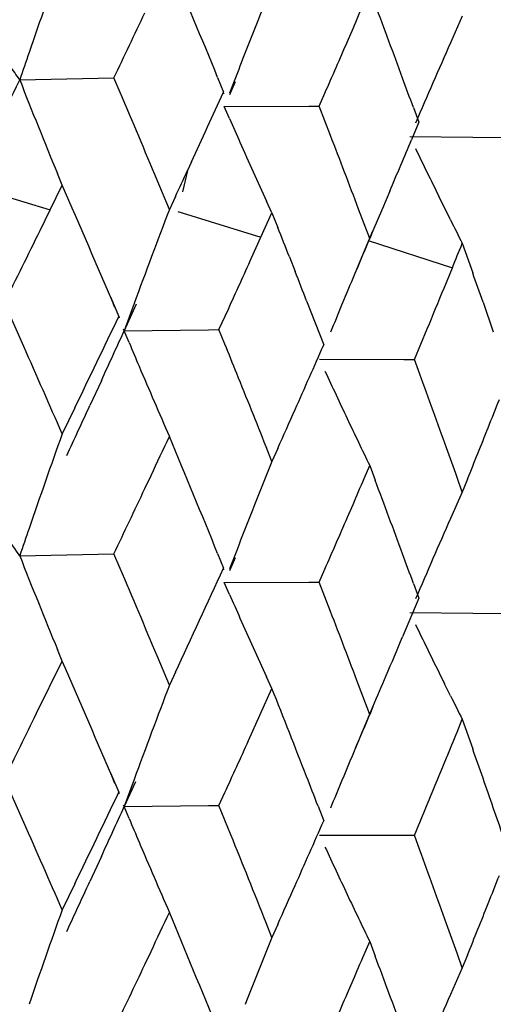
# Model space of a CAD drawing. Units: inches. Extents: x 0 to 11, y 0 to 8.5.
# Drawn here: x 5.7 to 5.7, y 5.4 to 5.5 of the extents above; entities that cross this region are included whole.
import ezdxf

# ---------------------------------------------------------------- set-up
doc = ezdxf.new("R2010")
doc.units = ezdxf.units.IN
doc.header["$LTSCALE"] = 0.605
doc.header["$MEASUREMENT"] = 0
doc.layers.get('0').update_dxf_attribs({"linetype": 'CONTINUOUS'})

msp = doc.modelspace()

# ---------------------------------------------------------------- linework, layer by layer
at = {"color": 7, "linetype": 'Continuous'}
for p, q in [((5.739843008899999, 5.4857012981), (5.7391081661, 5.4840494104)), ((5.7326916215, 5.484130237), (5.7330397054, 5.4849362027)), ((5.712283781799999, 5.481742522), (5.718149858099999, 5.4818621954)), ((5.7185375053, 5.4809532368), (5.7181498474, 5.4818621736)), ((5.724610445, 5.4818765017), (5.7249816576, 5.480964543)), ((5.725693402899999, 5.4816171833), (5.725341519700001, 5.480808104099999)), ((5.725672938, 5.481757391), (5.7253456431, 5.4809142789)), ((5.7249891289, 5.4808650175), (5.724981606, 5.4809645304)), ((5.7309353801, 5.480098726), (5.7312887321, 5.480905249299999)), ((5.7253456595, 5.479327130700001), (5.725019370399999, 5.4800693526)), ((5.725019372, 5.4800693548), (5.7302776978, 5.4800959851)), ((5.7302776978, 5.4800959888), (5.7309353797, 5.4800987477)), ((5.7316409979, 5.4782692508), (5.7309353801, 5.480098726)), ((5.736797524299999, 5.4800186304), (5.737132572799999, 5.4791012599)), ((5.737132572799999, 5.4791012599), (5.7366731463, 5.477999297799999)), ((5.7365719337, 5.4782100787), (5.7405088202, 5.4781704348)), ((5.7405088202, 5.4781704348), (5.742477300700001, 5.4781488897)), ((5.7229889864, 5.4766421435), (5.7227379322, 5.476101560399999)), ((5.714929885, 5.4751826262), (5.714632225599999, 5.475902873)), ((5.7227379339, 5.4761015646), (5.722426152000001, 5.4747663641)), ((5.709146226000001, 5.4751690762), (5.714177245599999, 5.473638076499999)), ((5.714177226399999, 5.4736380362), (5.7149297275, 5.4751825612)), ((5.7216050411, 5.4736725733), (5.720843788, 5.475494236399999)), ((5.735331653999999, 5.474807964400001), (5.7348770782, 5.4737351182)), ((5.7219836663, 5.4744825508), (5.7216050411, 5.4736725733)), ((5.7279932424, 5.4734663963), (5.7276587062, 5.4741914944)), ((5.7391082767, 5.473022348400001), (5.7383779236, 5.4744939372)), ((5.713548675599999, 5.472352630900001), (5.714177226399999, 5.4736380362)), ((5.7221403086, 5.473542008), (5.7273036861, 5.4719328986)), ((5.727303669099999, 5.4719328597), (5.7279930824, 5.4734663337)), ((5.7279930824, 5.4734663337), (5.728354948200001, 5.472552862300001)), ((5.7340776322, 5.4718585675), (5.7333866969, 5.473691357000001)), ((5.7348770804, 5.4737351159), (5.7342817198, 5.4723364142)), ((5.733168398099999, 5.4697001654), (5.734281699199999, 5.4723364347)), ((5.7342817198, 5.4723364142), (5.7340776322, 5.4718585675)), ((5.7267273396, 5.4706566434), (5.727303669099999, 5.4719328597)), ((5.7339808239, 5.4717246487), (5.7392237097, 5.470035800700001)), ((5.7398429609, 5.471559209), (5.7404913679, 5.4697215825)), ((5.7290756664, 5.4707253441), (5.7294344696, 5.4698112711)), ((5.7387053952, 5.4687679773), (5.739223694800001, 5.470035762899999)), ((5.73267718, 5.4685366236), (5.7323297813, 5.467701578300001)), ((5.7125386546, 5.4651309627), (5.7113311407, 5.4678497723)), ((5.7179398062, 5.4682163312), (5.7184544325, 5.467005805199999)), ((5.719409872000001, 5.467804528899999), (5.7187916066, 5.4661117289)), ((5.7301489813, 5.467982517899999), (5.731213009199999, 5.465237896100001)), ((5.741135256900001, 5.467883201799999), (5.7417746123, 5.4660440737)), ((5.7195427394, 5.4677640598), (5.718791562000001, 5.4661117525)), ((5.7246901315, 5.4661864276), (5.7252753183, 5.4674642131)), ((5.7184952216, 5.4669064901), (5.718454437999999, 5.4670058199)), ((5.7187916336, 5.4661117483), (5.7187574923, 5.466211078500001)), ((5.7187916276, 5.4661117469), (5.724034219400001, 5.4661786333)), ((5.719100304099999, 5.465371920499999), (5.7187916285, 5.4661117596)), ((5.724034219400001, 5.4661786333), (5.724690145599999, 5.4661864351)), ((5.7250611299, 5.465274433899999), (5.7246901315, 5.4661864276)), ((5.736869464700001, 5.464327394500001), (5.737660452, 5.4662311233)), ((5.7311872191, 5.4651384661), (5.731213016, 5.4652379108)), ((5.730951283600001, 5.464343259500001), (5.736211695700001, 5.4643295463)), ((5.736211695700001, 5.4643295463), (5.7368694742, 5.464327401699999)), ((5.7372042765, 5.4634099924), (5.736869464700001, 5.464327394500001)), ((5.717368844199999, 5.4630036295), (5.716652421699999, 5.4614485754)), ((5.715719475299999, 5.461315411599999), (5.714929658200001, 5.4596877061)), ((5.7279930194, 5.457971478999999), (5.727630058200001, 5.458885021)), ((5.728354974299999, 5.4587796294), (5.7279930194, 5.457971478999999)), ((5.727993001000001, 5.457971474400001), (5.727658436900001, 5.457141036)), ((5.733732706000001, 5.4569108012), (5.734077592799999, 5.4577164531)), ((5.734077592799999, 5.4577164531), (5.7344213782, 5.4568000644)), ((5.7200789524, 5.4562848304), (5.720461885900001, 5.4570964286)), ((5.7398429063, 5.4560643532), (5.7395169672, 5.456983173899999)), ((5.7401677346, 5.4568672411), (5.7398429063, 5.4560643532)), ((5.7398428924, 5.4560643488), (5.739107992899999, 5.4544124037)), ((5.7326917178, 5.4544931427), (5.7330397725, 5.4552991397)), ((5.7122835762, 5.4521053749), (5.7181502263, 5.4522250388)), ((5.7185377888, 5.4513159751), (5.718150132000001, 5.4522250019)), ((5.7246101876, 5.452239764), (5.7249813737, 5.451327808899999)), ((5.725693114299999, 5.4519800548), (5.725341342999999, 5.4511713125)), ((5.7256726699, 5.452120259500001), (5.725345356, 5.4512771275)), ((5.7249888123, 5.4512282669), (5.7249812959, 5.4513278041)), ((5.7309356394, 5.4504615499), (5.7312889562, 5.4512680791)), ((5.725345456499999, 5.449689918400001), (5.7250191449, 5.4504322276)), ((5.7250191457, 5.450432211), (5.7302778241, 5.450458792999999)), ((5.7302778241, 5.450458792999999), (5.730935731000001, 5.450461585399999)), ((5.7316412453, 5.448631950399999), (5.7309356394, 5.4504615499)), ((5.736797292, 5.4503818964), (5.737132316699999, 5.4494645299)), ((5.737132316699999, 5.4494645299), (5.7361239707, 5.4470523199)), ((5.736571689, 5.4485729385), (5.7405085925, 5.4485331414)), ((5.7405085925, 5.4485331414), (5.742477632000001, 5.4485117222)), ((5.7149297995, 5.4455445578), (5.714632108099999, 5.446264917100001)), ((5.7216049798, 5.4440364066), (5.7208438799, 5.4458575115)), ((5.7133393321, 5.4422871611), (5.7149297325, 5.445544544500001)), ((5.721984111499999, 5.4448474228), (5.7216049798, 5.4440364066)), ((5.72799316, 5.443828330900001), (5.727658608500001, 5.444553544500001)), ((5.7340775731, 5.4422224065), (5.7333867767, 5.4440546363)), ((5.7391081175, 5.443384502200001), (5.7387423503, 5.4441193412)), ((5.726535222000001, 5.4405942904), (5.7279930875, 5.443828316399999)), ((5.733164229, 5.4400540261), (5.7342791152, 5.442694273300001)), ((5.7342791073, 5.4426942812), (5.7340775731, 5.4422224065)), ((5.739517025, 5.441118142200001), (5.7398429674, 5.4419211896)), ((5.7398429674, 5.4419211896), (5.7404914214, 5.440083174600001)), ((5.738532563200001, 5.438708375599999), (5.738861825599999, 5.4395117301)), ((5.7179375348, 5.438583637100001), (5.7184542001, 5.437368566900001)), ((5.7125388839, 5.4354936888), (5.7113314164, 5.4382125709)), ((5.719497455599999, 5.438027787699999), (5.7187913219, 5.4364746814)), ((5.7194096956, 5.4381676801), (5.7187913426, 5.4364746676)), ((5.7184949229, 5.4372692413), (5.7184541315, 5.4373685616)), ((5.7246903851, 5.4365492221), (5.7250613437, 5.437358453)), ((5.718791362, 5.4364746793), (5.7187572169, 5.436573986900001)), ((5.7187913601, 5.436474677000001), (5.724034322200001, 5.4365414121)), ((5.724034322200001, 5.4365414121), (5.7246903376, 5.4365492066)), ((5.7254313587, 5.434724990599999), (5.7246903851, 5.4365492221)), ((5.719100058, 5.4357348454), (5.7187913601, 5.4364746835)), ((5.730859241699999, 5.4365153312), (5.7312127974, 5.4356006612)), ((5.731186944199999, 5.435501226), (5.7312127255, 5.435600658099999)), ((5.7309509877, 5.434706193899999), (5.7362117503, 5.4346925683)), ((5.7362117503, 5.4346925683), (5.7368696107, 5.4346904763)), ((5.7372046897, 5.4337728935), (5.7368696936, 5.4346901852)), ((5.7173687617, 5.4333665686), (5.7166524144, 5.4318115185)), ((5.7157195455, 5.4316781638), (5.7149297887, 5.4300503178)), ((5.7279931389, 5.4283340889), (5.7276301928, 5.4292476477)), ((5.728355074800001, 5.429142310700001), (5.7279931389, 5.4283340889)), ((5.7279931996, 5.4283341051), (5.72765864, 5.4275037034)), ((5.7337326641, 5.4272737514), (5.734077576900001, 5.428079365399999)), ((5.734077576900001, 5.428079365399999), (5.734421404400001, 5.4271629223)), ((5.720078796, 5.426647854800001), (5.7204617668, 5.4274594376)), ((5.7398430136, 5.4264269613), (5.7395170882, 5.4273457986)), ((5.7401678248, 5.4272299209), (5.7398430136, 5.4264269613)), ((5.7398429593, 5.426427632699999), (5.739108126100001, 5.4247755522)), ((5.7326915756, 5.424856169400001), (5.7330396643, 5.4256621504))]:
    msp.add_line(p, q, dxfattribs=at)
for centre, radius, start, end in [((6.2231996612, 5.3076971121), 0.5397468939, 160.3358408572, 160.9979170978), ((4.792544890299999, 5.1019287276), 1.0065319217, 22.1778045081, 22.626710632), ((6.188387471, 5.3016579026), 0.496528507, 158.1098189687, 158.5245567288), ((4.9681131073, 5.814814990199999), 0.8330262390000001, 336.6716141714, 336.7922728867), ((4.8956486491, 5.1722693613), 0.8956791045, 20.2209461207, 20.5337526498), ((4.8003114464, 5.9204642631), 1.0172507672, 334.4585355683, 334.7116975783), ((4.9638855488, 5.8166506977), 0.8376351473999999, 336.3702116184, 336.6107745088), ((6.1631346056, 5.2964137817), 0.46368691, 156.1301659399, 156.4664035924), ((6.233808756599999, 5.3040302472), 0.5509718057, 160.996596717, 161.1831954913), ((6.189206474700001, 5.3013354888), 0.4974086875, 158.5245347475, 158.7324398716), ((5.69438031, 5.469626252999999), 0.0216180064, 34.08839082320001, 36.98753225240001), ((4.6892122511, 5.966037545800001), 1.1319085907, 334.2996627499, 334.6683634082), ((6.0591925699, 5.6178617201), 0.3726582153, 201.4239247484, 202.3916577782), ((4.8998439279, 5.1738136575), 0.8912086220000001, 20.09537836660001, 20.2210068967), ((6.1646458711, 5.2957592995), 0.4653338037, 156.4668199999, 156.8032196755), ((4.7878328444, 5.0845346433), 1.0116119929, 22.7351470779, 23.0707950147), ((4.8838203971, 5.8661109828), 0.9251432570999999, 335.103383069, 335.3981560162), ((6.054242400800001, 5.6243528966), 0.3594517203, 203.7948982543, 204.0526362250999), ((4.8943351669, 5.1563530955), 0.8970568779000001, 20.7171540486, 21.0300860352), ((6.0497305513, 5.6223334885), 0.3545085666, 204.0518046214, 204.7008070669), ((5.0172977058, 5.7785089928), 0.7796198440000001, 337.2019282255, 337.3279041063), ((6.0520023093, 5.629204381799999), 0.3497078745, 205.7159616868, 205.9869693238), ((4.9919250118, 5.7892186299), 0.8071601467, 337.074929216, 337.1989871826), ((4.9802390085, 5.8210325223), 0.8187075303, 334.9575831803, 335.0825793496), ((6.0497837808, 5.6281232051), 0.3472399175, 205.9870060156, 206.2590117775), ((4.7405409541, 5.0503087169), 1.0629916581, 23.1120369585, 23.5591947819), ((6.2037014747, 5.2899775515), 0.5159077191, 159.1414645085, 159.8372756429), ((6.0460616401, 5.626276325), 0.3430847527000001, 206.5317847979, 206.805210134), ((4.67783543, 5.9796138871), 1.15326315, 333.6564090383, 333.9057745219), ((4.8506024385, 5.1253377681), 0.9439320896, 21.4631649481, 21.5824082068), ((6.176833701900001, 5.2832301375), 0.4812624791, 156.924418589, 157.1387208575), ((5.0340798869, 5.757557529800001), 0.7615093934, 337.8168645913, 337.9405963495), ((4.8425386581, 5.870875465499999), 0.9705486747, 335.4395663804, 335.6466088091), ((4.866648641499999, 5.1316627595), 0.9266843134, 21.2801286911, 21.4015223161), ((6.1704186553, 5.285936646600001), 0.4742998638000001, 157.1389206299, 157.3569752637), ((4.9535627522, 5.1930594658), 0.8341454003000001, 19.2364538042, 19.3702493924), ((5.1038073414, 5.728742605599999), 0.6860627115000001, 337.5030147265, 337.7321547811), ((6.1735360849, 5.2846458289), 0.4776739656, 157.466520583, 157.6839391003), ((4.7441694346, 5.9317703268), 1.079461587, 334.1622826927, 334.4973930741), ((4.7669438863, 5.899933131699999), 1.0460473167, 335.3108053555, 335.4980364678), ((6.057269925, 5.6068935168), 0.3665883995000001, 202.7089646815, 202.9588047283), ((4.7154697601, 5.0239119734), 1.0903304898, 23.5577420098, 23.8701591037), ((4.829331857200001, 5.1014163918), 0.9668110492, 21.9910311284, 22.1076927676), ((4.9222558026, 5.8193811598), 0.8830793925, 336.0711821677, 336.3572783936999), ((6.0508685128, 5.6041669842), 0.3596305356, 202.9566446623, 203.7145855125), ((6.0520872287, 5.611776375700001), 0.3533621524, 204.7927555443, 205.0579645753), ((4.8335211931, 5.1031098664), 0.9622923781, 21.6981203239, 21.9909408152), ((4.9259210773, 5.167839082), 0.8634480831999999, 19.6941468756, 20.0179566831), ((6.0483776221, 5.6100393185), 0.3492659905, 205.0575680812, 205.5913214733), ((5.0481429267, 5.736398977), 0.7463486288, 338.27009306, 338.4147503767), ((4.757566314, 5.9042531859), 1.0563721339, 335.0314443133, 335.2174979249999), ((4.9138871934, 5.823083643099999), 0.8922304526, 335.9014672992, 336.0718284597), ((5.0462580649, 5.7371484127), 0.7483770161, 338.1379162595999, 338.2702197816), ((6.2250212713, 5.2774274462), 0.5416754356, 160.3377416633, 160.9974082672), ((4.8087091191, 5.8867775051), 1.0079280408, 334.7669380397, 334.9197995452), ((4.792444758999999, 5.0722704995), 1.006632519, 22.1767913562, 22.6256366125), ((6.0455499629, 5.608688324400001), 0.3461321696, 205.5918091523, 205.8596542603), ((4.928604341000001, 5.1688005458), 0.8605977645999999, 19.5642269167, 19.6940825913), ((5.0439382701, 5.738080232000001), 0.750876963, 338.0057994213, 338.1378418601), ((6.1884731775, 5.2719819628), 0.4966227001, 158.1093412832, 158.7320044069), ((4.9678627863, 5.7852415965), 0.8332813721, 336.6744119485999, 336.7950370819), ((4.8960864491, 5.1428103109), 0.8952066905, 20.2199624268, 20.5329224013), ((4.801692583399999, 5.8901223642), 1.0157010082, 334.4608191962, 334.7143671592), ((4.9646274064, 5.7866528153), 0.8368111148, 336.3724849639, 336.613285994), ((6.1636763703, 5.266533267), 0.4642810297, 156.1297488967, 156.4655682541), ((6.2379367227, 5.2729751014), 0.5553367768, 160.9969649216, 161.1820969197), ((5.6944505769, 5.440042860399999), 0.0215295265, 34.0750190405, 36.9871810428), ((6.0585127488, 5.5879359537), 0.3719201229, 201.4207741537, 202.3905512617), ((4.9005608101, 5.1444574), 0.8904387970000001, 20.0942836838, 20.2200183046), ((6.1646372823, 5.266119780299999), 0.4653271187, 156.4661345641, 156.8025493615), ((4.7754683263, 5.0496717317), 1.0250356625, 22.7374692454, 23.0686899638), ((4.8345174923, 5.859245510499999), 0.9794502414, 334.9700131668, 335.3876865568), ((6.0551478113, 5.595106393200001), 0.3604379889, 203.7936439434, 204.0507073291), ((6.0500971174, 5.5928461736), 0.3549046293, 204.0498010034, 204.6981644347), ((4.8824281872, 5.1221681604), 0.9098029595999999, 20.7197951404, 21.0283053397), ((6.051557473300001, 5.599332754), 0.349205611, 205.7129613085, 205.9843904673), ((4.9808236006, 5.7642175724), 0.8191901162, 337.0382716803999, 337.2215216135), ((6.0487553572, 5.5979668174), 0.3460882985, 205.9843609892, 206.3934283701), ((4.7305228112, 5.0163411242), 1.0739052858, 23.1145617748, 23.5572996303), ((4.9821058487, 5.7636743485), 0.8177975457, 336.8902698204, 337.0382686091), ((6.2047631601, 5.2599632774), 0.5170346165999999, 159.1442139674, 159.8385738359), ((4.8446733152, 5.0934109052), 0.9502874209000001, 21.2831965011, 21.638477444), ((6.045408016000001, 5.5963015102), 0.3423495849, 206.5301812779, 206.8042320516), ((4.7013761506, 5.9384414202), 1.1270485973, 333.6508765400999, 333.8818020943), ((6.1691854861, 5.2568676461), 0.472943256, 156.9261354479, 157.1442200948), ((5.0315377715, 5.7289413326), 0.764249182, 337.7461356593, 337.8762004934), ((4.8930881646, 5.8182680046), 0.9150253768000001, 335.399858393, 335.6225037381), ((6.177001560800001, 5.2535687621), 0.4814269842, 157.1437429033, 157.4662395351), ((4.939112472, 5.158383784), 0.8494485079999999, 19.1048052559, 19.3675096839), ((5.0314661999, 5.7289739952), 0.7643277951999999, 337.4853399941, 337.6808180997), ((4.8516310094, 5.0961235024), 0.9428196443000001, 21.16383368489999, 21.283068749), ((6.174272193099999, 5.2547025386), 0.4784714985, 157.4663889379, 157.6834713842), ((4.741137355899999, 5.9035362715), 1.0828021716, 334.1653814704999, 334.4994516074), ((4.7677462624, 5.8698815901), 1.0451450876, 335.3130753299001, 335.5004638949), ((5.012690016600001, 5.7367593075), 0.7846540379000001, 337.3580543351, 337.4851825863), ((4.9425472991, 5.1595695436), 0.8458147704000001, 18.9732561529, 19.1050599142), ((4.7170734644, 4.995006285400001), 1.0885681209, 23.5561728077, 23.8690991157), ((6.0572680654, 5.5772661641), 0.3665906645000001, 202.7104646527, 202.9603051591), ((4.9220331386, 5.7898067251), 0.8833083583, 336.0733208242, 336.3593334188), ((4.8333946508, 5.0734433368), 0.9624208636, 21.6969449518, 22.0483219572), ((6.0508984174, 5.5745527259), 0.359667156, 202.9581211379, 203.7159964907), ((6.052092051, 5.5821535353), 0.3533727424, 204.7945049896, 205.0597091629), ((4.9207762264, 5.1364064262), 0.8688971466, 19.6912744315, 20.0130625412), ((6.048682958500001, 5.5805568414), 0.3496082587, 205.0593111999, 205.5925522871), ((4.7581644388, 5.8742963079), 1.0556950262, 335.0334803383001, 335.2196496063), ((5.0447071381, 5.7081014267), 0.7500361955, 338.2722027796, 338.4161331981), ((4.9115887694, 5.794411815599999), 0.8947228670999999, 335.9051277076, 336.0750204497), ((5.041123482, 5.7095260576), 0.7538926387, 338.1411120299999, 338.272449417), ((6.225801640299999, 5.2475172308), 0.5425019182999999, 160.338329518, 160.9969631116), ((4.8108193405, 5.8562044085), 1.0056200047, 334.7639264516001, 334.9171362636), ((4.7933057202, 5.0429666089), 1.0057096193, 22.1777013679, 22.6269852144), ((6.0451282024, 5.578856950700001), 0.3456679652, 205.5929551488, 205.8611632444), ((4.9645829054, 5.1519691943), 0.8224083034999999, 19.5629170028, 19.6988025257), ((5.0440498367, 5.708350890399999), 0.7507391378, 338.009125028, 338.1411983442), ((6.187131660199999, 5.2428766734), 0.4951793384000001, 158.1085820891, 158.5244465265), ((4.9675273458, 5.7557926917), 0.8336637715999999, 336.6716672666, 336.7922350481), ((4.8960319844, 5.113136288), 0.8952706567000001, 20.2209533126, 20.5339096191), ((4.7989790895, 5.8618172794), 1.018723272, 334.4590148424001, 334.7118176446), ((4.963132627799999, 5.7577001378), 0.8384545827, 336.3705736337, 336.610907626), ((6.163821091799999, 5.2368666216), 0.4644253181, 156.1336060233, 156.4693345856)]:
    msp.add_arc(centre, radius, start, end, dxfattribs=at)

doc.saveas('drawing.dxf')
